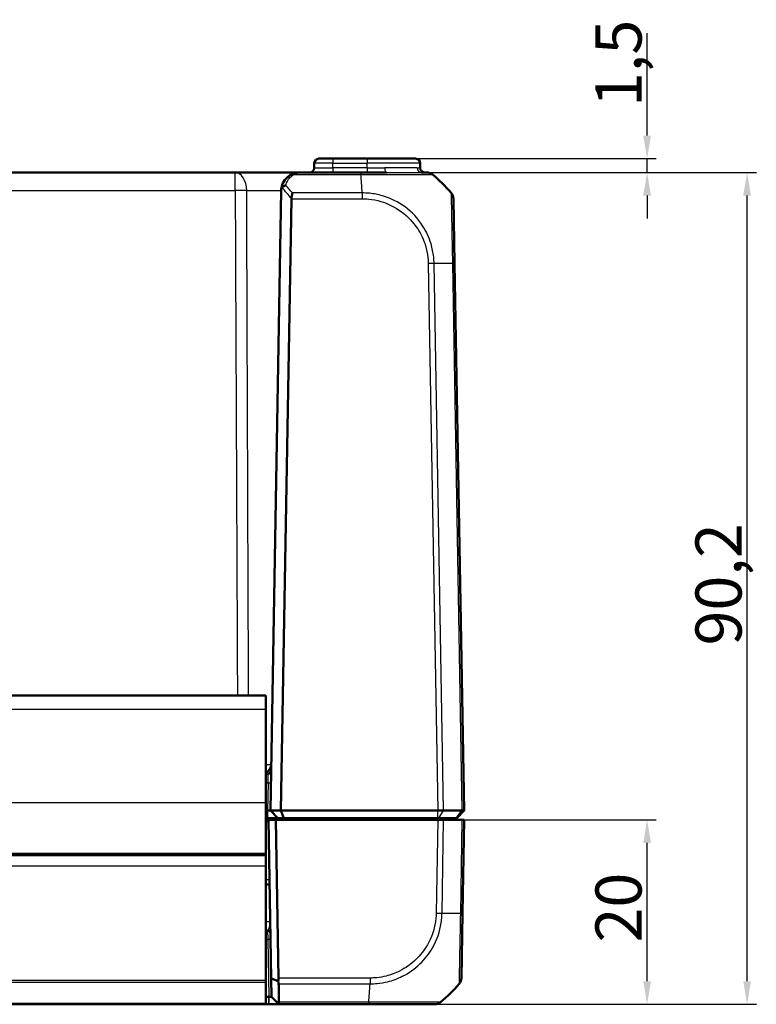
# Model space of a CAD drawing. Units: millimetres. Extents: x 1 to 1188, y 1 to 840.
# Drawn here: x 592 to 671, y 105 to 212 of the extents above; entities that cross this region are included whole.
import ezdxf

# ---------------------------------------------------------------- set-up
doc = ezdxf.new("R2010")
doc.units = ezdxf.units.MM
for name, color, linetype, lineweight in [('Bemaßung (ISO)', 1, 'Continuous', 25), ('Sichtbar (ISO)', 7, 'Continuous', 50), ('Sichtbar schmal (ISO)', 1, 'Continuous', 25)]:
    doc.layers.add(name, color=color, linetype=linetype, lineweight=lineweight)
doc.styles.add('5', font='isocpeur.ttf', dxfattribs={"width": 1.1})
doc.dimstyles.new('11-Bopla 5', dxfattribs={"dimtxt": 5, "dimasz": 2.5, "dimexe": 1, "dimexo": 0, "dimgap": 0.6, "dimtad": 1, "dimdec": 6, "dimrnd": 1e-08, "dimtxsty": '5', "dimcen": 0.09, "dimdle": 7, "dimclrd": 1, "dimclre": 1, "dimclrt": 7, "dimadec": 6, "dimazin": 2, "dimtfac": 0.7, "dimtdec": 3, "dimtmove": 0, "dimatfit": 3, "dimfxl": 1, "dimtolj": 1, "dimlwd": 25, "dimlwe": 25, "dimarcsym": 0})

# ---------------------------------------------------------------- blocks, each defined once
blk = doc.blocks.new('*D65')
at = {"layer": 'Bemaßung (ISO)', "color": 1, "linetype": 'Continuous', "lineweight": 25}
for p, q in [((659.61, 199.56), (659.61, 210.68)), ((634.51, 197.06), (660.61, 197.06)), ((659.61, 195.56), (659.61, 197.06)), ((635.72, 195.56), (660.61, 195.56)), ((659.61, 193.06), (659.61, 190.56))]:
    blk.add_line(p, q, dxfattribs=at)
at = {"layer": 'Bemaßung (ISO)', "color": 1, "linetype": 'Continuous'}
for points in [[(659.19, 199.56), (660.03, 199.56), (659.61, 197.06)], [(659.19, 193.06), (660.03, 193.06), (659.61, 195.56)]]:
    blk.add_solid(points, dxfattribs=at)
at = {"layer": 'Defpoints', "color": 0, "linetype": 'Continuous'}
for p in [(634.51, 197.06), (635.72, 195.56), (659.61, 195.56)]:
    blk.add_point(p, dxfattribs=at)
at = {"layer": 'Bemaßung (ISO)', "color": 7, "linetype": 'Continuous', "lineweight": 25, "insert": (659.01, 202.66), "char_height": 5, "attachment_point": 7, "rotation": 90, "style": '5'}
blk.add_mtext('\\A1;1,5', dxfattribs=at)
blk = doc.blocks.new('*D66')
at = {"layer": 'Bemaßung (ISO)', "color": 1, "linetype": 'Continuous', "lineweight": 25}
for p, q in [((639.55, 125.36), (660.61, 125.36)), ((659.61, 107.86), (659.61, 122.86)), ((636.58, 105.36), (660.61, 105.36))]:
    blk.add_line(p, q, dxfattribs=at)
at = {"layer": 'Bemaßung (ISO)', "color": 1, "linetype": 'Continuous'}
for points in [[(659.19, 122.86), (660.03, 122.86), (659.61, 125.36)], [(659.19, 107.86), (660.03, 107.86), (659.61, 105.36)]]:
    blk.add_solid(points, dxfattribs=at)
at = {"layer": 'Defpoints', "color": 0, "linetype": 'Continuous'}
for p in [(639.55, 125.36), (659.61, 125.36), (636.58, 105.36)]:
    blk.add_point(p, dxfattribs=at)
at = {"layer": 'Bemaßung (ISO)', "color": 7, "linetype": 'Continuous', "lineweight": 25, "insert": (659.01, 112.06), "char_height": 5, "attachment_point": 7, "rotation": 90, "style": '5'}
blk.add_mtext('\\A1;20', dxfattribs=at)
blk = doc.blocks.new('*D67')
at = {"layer": 'Bemaßung (ISO)', "color": 1, "linetype": 'Continuous', "lineweight": 25}
for p, q in [((635.72, 195.56), (671.45, 195.56)), ((670.45, 107.86), (670.45, 193.06)), ((636.58, 105.36), (671.45, 105.36))]:
    blk.add_line(p, q, dxfattribs=at)
at = {"layer": 'Bemaßung (ISO)', "color": 1, "linetype": 'Continuous'}
for points in [[(670.03, 193.06), (670.86, 193.06), (670.45, 195.56)], [(670.03, 107.86), (670.86, 107.86), (670.45, 105.36)]]:
    blk.add_solid(points, dxfattribs=at)
at = {"layer": 'Defpoints', "color": 0, "linetype": 'Continuous'}
for p in [(635.72, 195.56), (670.45, 195.56), (636.58, 105.36)]:
    blk.add_point(p, dxfattribs=at)
at = {"layer": 'Bemaßung (ISO)', "color": 7, "linetype": 'Continuous', "lineweight": 25, "insert": (669.85, 144.27), "char_height": 5, "attachment_point": 7, "rotation": 90, "style": '5'}
blk.add_mtext('\\A1;90,2', dxfattribs=at)

msp = doc.modelspace()

# ---------------------------------------------------------------- linework, layer by layer
at = {"layer": 'Sichtbar (ISO)'}
for p, q in [((623.5437581, 196.5675204), (623.5347259, 196.050068)), ((624.043682, 197.0587942), (625.5434535, 197.0587942)), ((629.2761507, 197.0587942), (625.5434535, 197.0587942)), ((629.2761507, 197.0587942), (634.5086195, 197.0587942)), ((635.0175755, 196.050068), (635.0085434, 196.5675204)), ((614.9662497, 195.5587942), (536.5860517, 195.5587942)), ((621.9494236, 195.5587942), (614.9662497, 195.5587942)), ((628.5875628, 195.5587942), (621.9494358, 195.5587942)), ((631.3484359, 195.5587942), (628.5875628, 195.5587942)), ((635.7206989, 195.5587942), (635.1637572, 195.5587942)), ((618.7761507, 126.3587942), (619.9497404, 193.593699)), ((621.0655983, 192.7049629), (619.9075216, 126.3587942)), ((638.7406036, 185.6852521), (638.61796, 192.7114959)), ((638.7406035, 185.6852553), (638.7406078, 185.6850073)), ((639.7761507, 126.3587942), (638.7406078, 185.6850073)), ((533.2761507, 138.8587942), (618.2761507, 138.8587942)), ((618.2761507, 137.3587942), (618.2761507, 138.8587942)), ((618.2761507, 137.3587942), (618.2761507, 127.2087942)), ((618.5511618, 130.3587942), (618.2761507, 130.3587942)), ((618.2761507, 121.6843534), (618.2761507, 127.2087942)), ((618.2761507, 126.3587942), (618.4761507, 126.3587942)), ((618.7761507, 126.3587942), (618.4761507, 126.3587942)), ((619.5761507, 125.5587942), (618.7761507, 126.3587942)), ((619.9075216, 126.3587942), (618.7761507, 126.3587942)), ((620.2388924, 125.5587942), (619.9075216, 126.3587942)), ((619.9075216, 126.3587942), (636.922834, 126.3587942)), ((636.922834, 126.3587942), (636.9228491, 126.3587942)), ((636.9228491, 126.3587942), (637.5605892, 126.3587942)), ((637.5605892, 126.3587942), (637.5606461, 126.3587942)), ((637.5606461, 126.3587942), (639.5463427, 126.3587942)), ((638.9761507, 125.5587942), (639.7761507, 126.3587942)), ((639.5463427, 126.3587942), (639.5463899, 126.3587942)), ((639.5463899, 126.3587942), (639.7761507, 126.3587942)), ((618.2761507, 125.5587942), (618.4761507, 125.5587942)), ((618.56669, 125.3587942), (618.2761507, 125.3587942)), ((618.4761507, 125.5587942), (619.5761507, 125.5587942)), ((619.3668118, 125.3587942), (618.56669, 125.3587942)), ((618.56669, 125.3587942), (618.8670819, 108.1493511)), ((619.3668118, 125.3587942), (636.9228491, 125.3587942)), ((619.6662133, 108.2060925), (619.3668118, 125.3587942)), ((619.5761507, 125.5587942), (620.2388924, 125.5587942)), ((620.2388924, 125.5587942), (636.922834, 125.5587942)), ((637.0503964, 125.5587942), (636.922834, 125.5587942)), ((636.9228491, 125.3587942), (637.5605892, 125.3587942)), ((638.9301891, 125.5587942), (637.0503964, 125.5587942)), ((639.5463899, 125.3587942), (637.5605892, 125.3587942)), ((637.6844051, 125.3587942), (637.7019029, 125.5587942)), ((638.9761507, 125.5587942), (638.9301891, 125.5587942)), ((639.5463899, 125.3587942), (639.7761507, 125.3587942)), ((639.599397, 115.2325811), (639.7761507, 125.3587942)), ((533.2761507, 121.6774455), (618.2761507, 121.6774455)), ((533.2761507, 121.5451974), (618.2761507, 121.5451974)), ((618.2761507, 121.6774455), (618.2761507, 121.6843534)), ((618.2761507, 121.6774455), (618.2761507, 121.5451974)), ((618.2761507, 120.3715492), (618.2761507, 121.5451974)), ((618.2761507, 120.3715492), (618.2761507, 107.9853964)), ((618.6888754, 118.3587942), (618.2761507, 118.3587942)), ((639.476737, 108.2053908), (639.599397, 115.2325811)), ((618.2761507, 113.3587942), (618.4813416, 113.3587942)), ((618.2761507, 107.7563833), (618.2761507, 107.9853964)), ((618.8670819, 108.1493511), (618.9018293, 106.1586724)), ((618.2761507, 105.466632), (618.2761507, 107.7563833)), ((618.601875, 106.1586724), (618.2761507, 106.1586724)), ((619.6592529, 105.4143543), (618.9018293, 106.1586724)), ((533.2761507, 105.3587942), (618.2761507, 105.3587942)), ((618.2761507, 105.3587942), (618.2761507, 105.466632)), ((618.2761507, 105.3587942), (618.601875, 105.3587942)), ((618.601875, 105.3587942), (618.6158369, 105.3587942)), ((618.6158369, 105.3587942), (619.7157913, 105.3587942)), ((619.7157913, 105.3587942), (619.6592529, 105.4143543)), ((619.7157913, 105.3587942), (629.446352, 105.3587942)), ((629.4504575, 105.3587942), (636.5793174, 105.3587942))]:
    msp.add_line(p, q, dxfattribs=at)
for centre, radius, start, end in [((624.043682, 196.5587942), 0.5, 90, 179), ((634.5086195, 196.5587942), 0.5, 1, 90), ((623.0348021, 196.0587942), 0.5, 270, 359), ((635.5174994, 196.0587942), 0.5, 181, 270), ((635.7218105, 194.5587942), 1, 51.239867389, 90), ((626.9009867, 183.6860904), 15, 40.047706044, 50.955463712), ((621.9494358, 193.5587942), 2, 177.960445509, 179), ((637.6181123, 192.6940435), 1, 1.039588755, 39.923685614), ((617.8632737, 131.3587942), 1, 294.385692248, 359), ((618.5511618, 130.6587942), 0.3, 270, 359), ((618.4813416, 113.0587942), 0.3, 1, 90), ((627.7597759, 117.231498), 15, 309.047706345, 319.96026266), ((636.5793174, 106.3587942), 1, 270.017702081, 308.91844979)]:
    msp.add_arc(centre, radius, start, end, dxfattribs=at)
for centre, major_axis, ratio, start_param, end_param in [((635.7206989, 194.5587942), (0, 1), 0.9999985006, 5.6026373991, 6.2831853074), ((618.6657563, 108.223545), (0.7258089, -0.7132504), 0.9656939109, 0.4416174817, 0.7766715171), ((638.4768893, 108.2228432), (0.9998477, -0.0174524), 0.9999957535, 5.6043076897, 6.2831853072)]:
    msp.add_ellipse(centre, major_axis=major_axis, ratio=ratio, start_param=start_param, end_param=end_param, dxfattribs=at)
for points, knots in [([(621.1921388, 195.4098753), (621.0481778, 195.3509794), (620.9182815, 195.2783299), (620.6164755, 195.066981), (620.4650453, 194.9147586), (620.1841131, 194.5358857), (620.0740878, 194.2996854), (619.9761759, 193.9140429), (619.9558049, 193.7732443), (619.9507028, 193.629973)], [-0.33269619507, -0.33269619507, -0.33269619507, -0.33269619507, -0.29407393885, -0.29407393885, -0.2322783289, -0.2322783289, -0.15194403596, -0.15194403596, -0.10771970987, -0.10771970987, -0.10771970987, -0.10771970987]), ([(621.9494358, 195.5587942), (621.8225948, 195.5587942), (621.6946635, 195.5467097), (621.4408272, 195.4973592), (621.3149728, 195.460128), (621.1921388, 195.4098753)], [-0.065908489688, -0.065908489688, -0.065908489688, -0.065908489688, -0.032954244844, -0.032954244844, 0, 0, 0, 0]), ([(619.9507028, 193.629973), (619.953232, 193.7009956), (619.9637554, 193.7632228), (619.9935263, 193.853055), (620.0103694, 193.8876522), (620.0321673, 193.9161754), (620.0322344, 193.9162631), (620.0323016, 193.9163507)], [0, 0, 0, 0, 0.021320266756, 0.021320266756, 0.03686148609, 0.03686148609, 0.036909453411, 0.036909453411, 0.036909453411, 0.036909453411]), ([(620.0323016, 193.9163507), (620.0665506, 193.9610442), (620.1108365, 194.0023374), (620.2068583, 194.0690986), (620.2561563, 194.0955473), (620.3598739, 194.1375557), (620.4137784, 194.1530272), (620.4691009, 194.1627869), (620.470197, 194.1629778), (620.4712932, 194.1631664)], [0, 0, 0, 0, 0.019532408457, 0.019532408457, 0.036395854156, 0.036395854156, 0.053102081395, 0.053102081395, 0.05343976269, 0.05343976269, 0.05343976269, 0.05343976269]), ([(621.0657455, 192.7114959), (621.0688493, 192.8237355), (621.0823455, 192.9344591), (621.119146, 193.1469445), (621.142672, 193.2470466), (621.1661154, 193.3357776), (621.1663392, 193.3366237), (621.166563, 193.3374687)], [0.000115198898, 0.000115198898, 0.000115198898, 0.000115198898, 0.033806950536, 0.033806950536, 0.068713941196, 0.068713941196, 0.069050486501, 0.069050486501, 0.069050486501, 0.069050486501]), ([(636.9228491, 126.3587942), (637.0383991, 126.3588944), (637.1530795, 126.3591014), (637.3704948, 126.3592061), (637.4715929, 126.3591189), (637.5605892, 126.3587943)], [0, 0, 0, 0, 0.034665005091, 0.034665005091, 0.069327759203, 0.069327759203, 0.069327759203, 0.069327759203]), ([(639.7761507, 126.3587942), (639.776149, 126.3588944), (639.7561209, 126.3591014), (639.6777916, 126.3592061), (639.6200806, 126.3591189), (639.5463899, 126.3587943)], [0, 0, 0, 0, 0.034663992745, 0.034663992745, 0.069327759228, 0.069327759228, 0.069327759228, 0.069327759228]), ([(618.8670819, 108.1493511), (619.0012275, 108.1001546), (619.1354576, 108.0512949), (619.3852024, 107.9610424), (619.5007483, 107.9195468), (619.6163191, 107.8782929)], [-0.1168246858, -0.1168246858, -0.1168246858, -0.1168246858, -0.05838043707, -0.05838043707, -0.00810754441, -0.00810754441, -0.00810754441, -0.00810754441]), ([(619.6163191, 107.8782929), (619.6327179, 107.8322868), (619.6461634, 107.7867711), (619.6644063, 107.7060524), (619.6702789, 107.6707847), (619.6756332, 107.6173833), (619.6767688, 107.5984863), (619.6770892, 107.5801197)], [-0.202432398113, -0.202432398113, -0.202432398113, -0.202432398113, -0.186750334861, -0.186750334861, -0.173971806692, -0.173971806692, -0.166688844127, -0.166688844127, -0.166688844127, -0.166688844127]), ([(619.7119405, 105.5821725), (619.7099676, 105.6952824), (619.707951, 105.810895), (619.7024572, 106.1258551), (619.6989044, 106.3295331), (619.6952401, 106.5396032), (619.6915931, 106.7486758), (619.6878356, 106.9640799), (619.6817144, 107.3149843), (619.6794189, 107.4465736), (619.6770892, 107.5801197)], [0.68092503807, 0.68092503807, 0.68092503807, 0.68092503807, 0.71680884772, 0.71680884772, 0.77667151714, 0.77667151714, 0.77667151714, 0.83624994044, 0.83624994044, 0.87111984534, 0.87111984534, 0.87111984534, 0.87111984534]), ([(618.6158369, 106.1586666), (618.61351, 106.1586686), (618.611183, 106.15867), (618.606529, 106.1586719), (618.604202, 106.1586724), (618.601875, 106.1586724)], [-5.9839686210879, -5.9839686210879, -5.9839686210879, -5.9839686210879, -5.9832705248304, -5.9832705248304, -5.9825724285729, -5.9825724285729, -5.9825724285729, -5.9825724285729]), ([(618.9015044, 106.1586666), (618.8993516, 106.1586282), (618.8864074, 106.1585914), (618.8508151, 106.1585576), (618.8337932, 106.1585506), (618.8139824, 106.1585506), (618.7941716, 106.1585506), (618.7715725, 106.1585576), (618.707165, 106.1585914), (618.6620667, 106.1586282), (618.6158369, 106.1586666)], [-0.7852458701, -0.7852458701, -0.7852458701, -0.7852458701, -0.299908638, -0.299908638, 0, 0, 0, 0.299908638, 0.299908638, 0.7852458701, 0.7852458701, 0.7852458701, 0.7852458701]), ([(618.9018293, 106.1586724), (618.9018293, 106.1586724), (618.9018023, 106.1586719), (618.901694, 106.15867), (618.9016128, 106.1586686), (618.9015044, 106.1586666)], [-5.1590098831089, -5.1590098831089, -5.1590098831089, -5.1590098831089, -5.1583117868514, -5.1583117868514, -5.1576136905939, -5.1576136905939, -5.1576136905939, -5.1576136905939]), ([(619.7119405, 105.5821725), (619.7121347, 105.5710378), (619.7118852, 105.5602655), (619.7096687, 105.5270539), (619.7060173, 105.5061999), (619.6913518, 105.4577408), (619.677445, 105.4334851), (619.6592529, 105.4143543)], [-0.037467180615, -0.037467180615, -0.037467180615, -0.037467180615, -0.032154734883, -0.032154734883, -0.020498364899, -0.020498364899, -0.002177971732, -0.002177971732, -0.002177971732, -0.002177971732])]:
    msp.add_open_spline(points, degree=3, knots=knots, dxfattribs=at)
msp.add_open_spline([(621.0655983, 192.7049629), (621.0656364, 192.7071492), (621.0656855, 192.7093268), (621.0657455, 192.7114959)], degree=3, dxfattribs=at)
at = {"layer": 'Sichtbar schmal (ISO)'}
for p, q in [((625.5344213, 196.050068), (625.5434535, 196.5675204)), ((625.5434535, 197.0587942), (625.5434535, 196.5675204)), ((625.5434535, 196.5675204), (629.2761507, 196.5675204)), ((629.2761507, 197.0587942), (629.2761507, 196.5675204)), ((635.0085434, 196.5675204), (629.2761507, 196.5675204)), ((629.2761507, 196.050068), (629.2761507, 196.5675204)), ((614.9662497, 193.593699), (614.9662497, 195.5587942)), ((625.5344213, 196.050068), (625.5344213, 195.5587942)), ((629.2761507, 196.050068), (625.5344213, 196.050068)), ((628.5875628, 195.5587942), (628.5875628, 195.3354159)), ((629.2761507, 196.050068), (631.1824486, 196.050068)), ((629.2761507, 196.050068), (629.2761507, 195.5587942)), ((634.6921676, 196.050068), (635.0175755, 196.050068)), ((621.3814631, 195.3354159), (628.5875636, 195.3354159)), ((536.5860517, 193.593699), (614.9662497, 193.593699)), ((628.7261176, 193.3374687), (621.166563, 193.3374687)), ((628.7269541, 193.3379717), (628.7268996, 192.7114267)), ((621.0657455, 192.7114959), (628.7261471, 192.7114959)), ((635.8873062, 185.6850073), (636.9228491, 126.3587942)), ((637.5605892, 126.3587942), (636.524922, 185.6921243)), ((638.5107227, 185.6921243), (639.5463899, 126.3587943)), ((533.2761507, 137.3587942), (618.2761507, 137.3587942)), ((618.5288663, 129.3762466), (618.5511618, 130.3587942)), ((618.2761507, 129.3762466), (618.5288663, 129.3762466)), ((618.5288663, 129.3762466), (618.4761964, 126.3587934)), ((618.2761507, 127.2087942), (533.2761507, 127.2087942)), ((618.4761507, 126.3587942), (618.4761507, 125.5587942)), ((636.922834, 125.5587942), (636.922834, 126.3587942)), ((637.0503964, 125.5587942), (637.5606461, 126.3587942)), ((638.9301891, 125.5587942), (639.5463427, 126.3587942)), ((618.2761507, 125.1622847), (618.57012, 125.1622847)), ((633.5676949, 125.5587942), (633.5501971, 125.3587942)), ((636.9228491, 125.3587942), (636.7460954, 115.2325811)), ((637.3837112, 115.2254641), (637.5605892, 125.3587942)), ((639.5463899, 125.3587942), (639.3695119, 115.2254641)), ((533.2761507, 121.6843534), (618.2761507, 121.6843534)), ((533.2761507, 120.3715492), (618.2761507, 120.3715492)), ((618.6803002, 118.850068), (618.2761507, 118.850068)), ((618.4813416, 113.3587942), (618.4933469, 112.3762466)), ((618.2761507, 112.3762466), (618.4933469, 112.3762466)), ((618.4933469, 112.3762466), (618.601875, 106.1586724)), ((533.2761507, 107.9853964), (618.2761507, 107.9853964)), ((629.5849363, 108.2060925), (619.6662133, 108.2060925)), ((629.5849363, 108.2060925), (629.5849363, 107.5801197)), ((533.2761507, 107.7563833), (618.2761507, 107.7563833)), ((619.6770892, 107.5801197), (629.5849371, 107.5801197)), ((618.601875, 105.3587942), (618.601875, 106.1586724)), ((618.6158369, 106.1586666), (618.6158369, 105.3587942)), ((619.7157913, 105.3587942), (618.9015044, 106.1586666)), ((533.2761507, 105.466632), (618.2761507, 105.466632)), ((629.4462848, 105.5821725), (619.7119405, 105.5821725))]:
    msp.add_line(p, q, dxfattribs=at)
for centre, major_axis, ratio, start_param, end_param in [((625.5439105, 196.5587942), (2.0001523, -0.0087257), 0.0043616898, 1.5710438147, 3.1415355605), ((614.9662497, 193.5587942), (0, 2), 0.6229280929, 4.7288009812, 6.2831853072), ((621.3814631, 194.9471051), (-0.1893242, 0.4627703), 0.4229821974, 5.5144563243, 6.2831853072), ((625.5351829, 196.0587942), (-2.000457, -0.008727), 0.0043603615, 6.2830901674, 7.8535819077), ((631.3484359, 196.0587942), (0, -0.5), 0.3320252249, 4.7298422729, 6.2831853072), ((635.1637572, 196.0587942), (0, -0.5), 0.9433227989, 4.7298422729, 6.2831853072), ((627.9181117, 183.6860904), (-0.0182461, -14.9999999), 0.0693526787, 2.2698912857, 2.4601659789), ((614.9662497, 193.5587942), (1.9999804, 0.0088573), 0.0174522353, 0.8983382892, 1.5707190366), ((609.3875374, 183.6984292), (-10.5242295, -10.3421315), 0.9656939109, 3.0176646724, 3.129445861), ((609.7409831, 183.6860904), (5.9438774, 13.8895515), 0.9529053622, 5.7985529471, 5.8728483461), ((635.8873062, 185.6675549), (-0.9998477, -0.0174524), 0.0174497492, 4.0205589461, 4.7117950612), ((626.9642273, 185.3236969), (-14.9954326, -0.2616665), 0.01744975, 3.8332585331, 4.0207397161), ((637.7407559, 185.6677997), (0.9998477, 0.0174524), 0.0197835815, 0.0001615879, 0.6918945257), ((618.5288663, 129.3814823), (0.2999543, -0.0052357), 0.0174497492, 4.7126935669, 6.2831853072), ((617.7585433, 114.3587942), (-1.000457, 0.017463), 0.0174285023, 2.1148764536, 3.1422012704), ((636.7463428, 115.247561), (-0.9998807, 0.0154444), 0.0174503255, 1.5710658683, 2.2616748612), ((627.8230165, 115.5938915), (-14.9954326, 0.2616665), 0.01744975, 2.2623992373, 2.4499432034), ((638.5995493, 115.2500335), (0.9998477, -0.0174524), 0.0174497492, 5.5916598597, 6.2831853072), ((618.4933469, 112.3710109), (0.2999543, 0.0052357), 0.0174497492, 0, 1.5704917403), ((628.7769009, 117.231498), (0.0182461, -14.9999999), 0.0693526787, 0.681341307, 0.8717476321), ((629.4504575, 106.3587942), (0, -1), 0.0043474654, 5.6034910966, 6.2831853072), ((628.3050627, 105.6587942), (-5.000853, 0.0052358), 0.0010466266, 1.8022538899, 1.8022655034)]:
    msp.add_ellipse(centre, major_axis=major_axis, ratio=ratio, start_param=start_param, end_param=end_param, dxfattribs=at)
for points, knots in [([(621.3814631, 195.3354159), (621.4735886, 195.4107949), (621.5679793, 195.4666418), (621.7583566, 195.5406675), (621.854305, 195.5587942), (621.9494358, 195.5587942)], [0, 0, 0, 0, 0.032954244844, 0.032954244844, 0.065908489688, 0.065908489688, 0.065908489688, 0.065908489688]), ([(634.6921676, 196.050068), (634.5015943, 196.050068), (634.229198, 196.0487417), (633.339598, 196.0469474), (632.61217, 196.0484155), (631.5896922, 196.0498681), (631.3881344, 196.050068), (631.1824486, 196.050068)], [0, 0, 0, 0, 0.18726880845, 0.18726880845, 0.48689890196, 0.48689890196, 0.55801175403, 0.55801175403, 0.55801175403, 0.55801175403]), ([(631.3484359, 195.5587942), (631.5701876, 195.5587942), (631.7872269, 195.5586609), (632.8876293, 195.5576925), (633.6695865, 195.5567138), (634.6420841, 195.55791), (634.9446738, 195.5587942), (635.1637572, 195.5587942)], [-0.55801175403, -0.55801175403, -0.55801175403, -0.55801175403, -0.48689890196, -0.48689890196, -0.18726880845, -0.18726880845, 0, 0, 0, 0]), ([(620.4712932, 194.1631664), (620.4779176, 194.2028685), (620.4860112, 194.242168), (620.5429248, 194.4740617), (620.6254437, 194.6573205), (620.8361429, 194.9512736), (620.9497156, 195.0693772), (621.1760701, 195.2333548), (621.2734923, 195.2897207), (621.3814631, 195.3354159)], [0.13574143524, 0.13574143524, 0.13574143524, 0.13574143524, 0.15194403596, 0.15194403596, 0.2322783289, 0.2322783289, 0.29407393885, 0.29407393885, 0.33269619507, 0.33269619507, 0.33269619507, 0.33269619507]), ([(628.5875636, 195.3354159), (628.5878434, 195.3359141), (628.5881305, 195.3359154), (628.5884177, 195.3359166), (628.7879224, 195.3367817), (629.0232131, 195.3381327), (629.7108341, 195.3415467), (630.1679379, 195.3409585), (631.3217577, 195.3400779), (632.0019778, 195.3408241), (633.4387629, 195.3366449), (634.1534551, 195.3358566), (635.35104, 195.3385226), (635.8070066, 195.3405354), (636.1788472, 195.3423564), (636.2560136, 195.3423127), (636.3330009, 195.3405547), (636.349729, 195.335806), (636.3498862, 195.3360472), (636.3498864, 195.3360475), (636.3498866, 195.3360478), (636.3498509, 195.3359387)], [-1.1208286975, -1.1208286975, -1.1208286975, -1.1208286975, -1.1207415949, -1.1207415949, -1.1207415949, -1.0602296653, -1.0602296653, -0.9320686035, -0.9320686035, -0.7298657857, -0.7298657857, -0.4683486194, -0.4683486194, -0.1895734997, -0.1895734997, -0.0783273669, -0.0783273669, 0, 0, 0, 0.0000930386, 0.0000930386, 0.0000930386, 0.0000930386]), ([(614.9662497, 193.593699), (614.9873882, 188.8206094), (615.0085354, 184.0475199), (615.0537539, 173.8456113), (615.0778278, 168.4167922), (615.101912, 162.9879732), (615.1260366, 157.5500499), (615.1501718, 152.1121267), (615.1858807, 144.0690671), (615.1974485, 141.4639306), (615.2090175, 138.8587942)], [-6.3243519213, -6.3243519213, -6.3243519213, -6.3243519213, -4.892192883, -4.892192883, -3.2632830627, -3.2632830627, -3.2632830627, -1.6316415314, -1.6316415314, -0.8499738445, -0.8499738445, -0.8499738445, -0.8499738445]), ([(616.2119381, 193.5916167), (616.2275086, 193.5917408), (616.2432041, 193.5918647), (616.6731776, 193.5952284), (617.1719843, 193.5983486), (618.0868949, 193.6029211), (618.4948261, 193.604592), (619.1767911, 193.6067504), (619.4598846, 193.6074229), (619.7968548, 193.6079154), (619.8749615, 193.608004), (619.9500343, 193.6080628)], [0.10408262287, 0.10408262287, 0.10408262287, 0.10408262287, 0.11407475635, 0.11407475635, 0.37571162798, 0.37571162798, 0.57697076, 0.57697076, 0.73178547695, 0.73178547695, 0.78059904889, 0.78059904889, 0.78059904889, 0.78059904889]), ([(616.4153333, 138.8587942), (616.4060819, 141.4633404), (616.3967535, 144.0678871), (616.3677378, 152.1103161), (616.3478204, 157.5481999), (616.327662, 162.9860855), (616.3075373, 168.4148669), (616.2871721, 173.8436501), (616.2485309, 184.0454943), (616.2302994, 188.818555), (616.2119381, 193.5916167)], [0.8501447506, 0.8501447506, 0.8501447506, 0.8501447506, 1.6316415314, 1.6316415314, 3.2632830627, 3.2632830627, 3.2632830627, 4.892192883, 4.892192883, 6.3243519213, 6.3243519213, 6.3243519213, 6.3243519213]), ([(636.524922, 185.6921243), (636.5244999, 185.6923621), (636.5244946, 185.6926017), (636.5244894, 185.6928416), (636.5197918, 185.9079939), (636.5058734, 186.1612348), (636.4259942, 186.877754), (636.3302249, 187.3577267), (635.9798893, 188.5123437), (635.6744224, 189.1736045), (634.7746509, 190.5693047), (634.1263772, 191.2613969), (632.6357328, 192.3612304), (631.8076461, 192.7706162), (630.469133, 193.1599384), (629.9929575, 193.2502633), (629.2522536, 193.3246554), (628.9672383, 193.3366551), (628.7269541, 193.3379997), (628.7266753, 193.3380013), (628.7263965, 193.3380028), (628.7261176, 193.3379999)], [-1.1114339644, -1.1114339644, -1.1114339644, -1.1114339644, -1.1113622612, -1.1113622612, -1.1113622612, -1.0470407937, -1.0470407937, -0.9128591355, -0.9128591355, -0.7143303354, -0.7143303354, -0.4563747381, -0.4563747381, -0.205311864, -0.205311864, -0.0723227061, -0.0723227061, 0, 0, 0, 0.0000839132, 0.0000839132, 0.0000839132, 0.0000839132]), ([(638.3836213, 193.3374686), (638.385229, 193.3362291), (638.3852293, 193.3362279), (638.3852296, 193.3362266), (638.3854669, 193.3352342), (638.3858146, 193.3238141), (638.3848876, 193.2574441), (638.3835583, 193.193407), (638.3833185, 192.9637255), (638.3859707, 192.7616852), (638.3929693, 192.1434335), (638.3969942, 191.6743875), (638.4182018, 190.5838929), (638.4308188, 189.9644143), (638.4605155, 188.4882371), (638.4813814, 187.6059519), (638.4992882, 186.5953703), (638.5008204, 186.4952242), (638.5066328, 186.159938), (638.5064592, 185.9087205), (638.510455, 185.6938587), (638.5104657, 185.6932796), (638.5104765, 185.6927013), (638.5105655, 185.6921248)], [-1.1122499032, -1.1122499032, -1.1122499032, -1.1122499032, -1.1121523666, -1.1121523666, -1.1121523666, -1.0365438313, -1.0365438313, -0.9336370684, -0.9336370684, -0.7749611611, -0.7749611611, -0.5560329634, -0.5560329634, -0.3452343686, -0.3452343686, -0.0924354959, -0.0924354959, -0.064807517, -0.064807517, 0, 0, 0, 0.0001746737, 0.0001746737, 0.0001746737, 0.0001746737]), ([(628.7268996, 192.7114267), (628.9679753, 192.7114059), (629.20914, 192.7025728), (629.8899226, 192.632574), (630.3266088, 192.5458369), (631.5537838, 192.181353), (632.3138412, 191.801654), (633.6773467, 190.7919987), (634.2754604, 190.1552097), (635.1047454, 188.8796015), (635.3856377, 188.2734106), (635.7103888, 187.2131519), (635.8016607, 186.7733256), (635.8733189, 186.1156404), (635.8842548, 185.9013551), (635.8875647, 185.6870084), (635.8875749, 185.6863429), (635.8875852, 185.6856773), (635.8873062, 185.6850073)], [0, 0, 0, 0, 0.0723227061, 0.0723227061, 0.205311864, 0.205311864, 0.4563747381, 0.4563747381, 0.7143303354, 0.7143303354, 0.9128591355, 0.9128591355, 1.0470407937, 1.0470407937, 1.1113622612, 1.1113622612, 1.1113622612, 1.111561985, 1.111561985, 1.111561985, 1.111561985]), ([(618.8631214, 131.3413418), (618.8593821, 131.1271147), (618.8272355, 130.913146), (618.7393835, 130.6056542), (618.6925649, 130.4948481), (618.6128576, 130.3842773), (618.5813669, 130.3587942), (618.5511618, 130.3587942)], [-0.00066871771, -0.00066871771, -0.00066871771, -0.00066871771, 0.09247973333, 0.09247973333, 0.16136755033, 0.16136755033, 0.20442243595, 0.20442243595, 0.20442243595, 0.20442243595]), ([(618.7590003, 114.3413418), (618.760805, 114.237951), (618.7478485, 114.1339626), (618.7054451, 113.9359952), (618.6772562, 113.8419914), (618.616902, 113.6536646), (618.5849847, 113.5624307), (618.5384822, 113.4414145), (618.5212402, 113.4022231), (618.4971134, 113.3659875), (618.4888128, 113.3587942), (618.4813416, 113.3587942)], [-0.00051230107, -0.00051230107, -0.00051230107, -0.00051230107, 0.04951675051, 0.04951675051, 0.09903884673, 0.09903884673, 0.15903343808, 0.15903343808, 0.20518312373, 0.20518312373, 0.23402667726, 0.23402667726, 0.23402667726, 0.23402667726]), ([(636.7463428, 115.2301086), (636.7430341, 115.0159016), (636.7321003, 114.8017562), (636.6982544, 114.4910633), (636.6855606, 114.3935659), (636.5378694, 113.4202109), (636.2407335, 112.5689398), (635.4588333, 111.2129619), (635.0335372, 110.6749978), (634.025734, 109.7057061), (633.4311675, 109.2868953), (632.3224544, 108.729567), (631.8308286, 108.5460729), (630.9912847, 108.334071), (630.6514638, 108.2735275), (630.0688014, 108.2147471), (629.8273173, 108.2063747), (629.5859396, 108.2061189), (629.5856052, 108.2061185), (629.5852707, 108.2061182), (629.5849363, 108.2060925)], [-1.1113713897, -1.1113713897, -1.1113713897, -1.1113713897, -1.0470918409, -1.0470918409, -1.0175979956, -1.0175979956, -0.7516996174, -0.7516996174, -0.5479752308, -0.5479752308, -0.3321846376, -0.3321846376, -0.1756862282, -0.1756862282, -0.0724133459, -0.0724133459, 0, 0, 0, 0.0001003374, 0.0001003374, 0.0001003374, 0.0001003374]), ([(629.5849371, 107.5801197), (629.5854934, 107.5802318), (629.5860502, 107.5802324), (629.5866071, 107.580233), (629.8288835, 107.5804828), (630.1085093, 107.5927473), (630.7476233, 107.6558995), (631.1161941, 107.7192761), (632.031267, 107.9447612), (632.5685385, 108.1421958), (633.7770138, 108.7438548), (634.4281398, 109.1999147), (635.5257757, 110.2540503), (635.985305, 110.8418771), (636.8342026, 112.3244178), (637.1549282, 113.2494284), (637.3133565, 114.3112909), (637.3269793, 114.4176595), (637.3646907, 114.7561792), (637.3785845, 115.009206), (637.3832723, 115.2242725), (637.383281, 115.224669), (637.3832896, 115.225065), (637.3831757, 115.2254658)], [-0.0001664629, -0.0001664629, -0.0001664629, -0.0001664629, 0, 0, 0, 0.0724133459, 0.0724133459, 0.1756862282, 0.1756862282, 0.3321846376, 0.3321846376, 0.5479752308, 0.5479752308, 0.7516996174, 0.7516996174, 1.0175979956, 1.0175979956, 1.0470918409, 1.0470918409, 1.1113713897, 1.1113713897, 1.1113713897, 1.1114898955, 1.1114898955, 1.1114898955, 1.1114898955]), ([(639.3695119, 115.2254641), (639.3705411, 115.2249323), (639.3705359, 115.2243963), (639.3705306, 115.2238593), (639.3683903, 115.0071643), (639.3644659, 114.755274), (639.3539014, 114.0480748), (639.3429684, 113.5759267), (639.3191606, 112.4316086), (639.3052859, 111.7775694), (639.2809564, 110.5353213), (639.26833, 109.9616431), (639.251874, 108.9550229), (639.2487129, 108.5285513), (639.2431703, 108.0425264), (639.2417746, 107.9022845), (639.242263, 107.6945344), (639.2450139, 107.6291414), (639.2433933, 107.5842707), (639.2441875, 107.5820288), (639.2440421, 107.5813815), (639.2440417, 107.5813797), (639.2440413, 107.581378), (639.2437527, 107.5817169)], [-1.106977494, -1.106977494, -1.106977494, -1.106977494, -1.1068182357, -1.1068182357, -1.1068182357, -1.0425511714, -1.0425511714, -0.911474407, -0.911474407, -0.7154016931, -0.7154016931, -0.5095572941, -0.5095572941, -0.2939859991, -0.2939859991, -0.172353022, -0.172353022, -0.0497630866, -0.0497630866, 0, 0, 0, 0.0001328746, 0.0001328746, 0.0001328746, 0.0001328746]), ([(637.2092846, 105.5821725), (637.2079539, 105.5808453), (637.2079529, 105.5808453), (637.2079519, 105.5808452), (637.2076669, 105.5808264), (637.2015288, 105.5789447), (637.1768576, 105.5762648), (637.1599776, 105.5746656), (637.1010937, 105.5722312), (637.0474915, 105.5746541), (636.8741852, 105.5763074), (636.7479051, 105.5768126), (636.3973214, 105.5787034), (636.1555135, 105.5794209), (635.4900046, 105.5802555), (635.033254, 105.5825349), (633.924724, 105.5805266), (633.250585, 105.5770812), (632.2580648, 105.5768999), (631.9792382, 105.5769218), (631.4415131, 105.5765351), (631.1827255, 105.5758035), (630.6701634, 105.5741559), (630.4227654, 105.5746656), (629.932792, 105.5757885), (629.6599232, 105.5785862), (629.4477252, 105.5809786), (629.4472442, 105.580984), (629.4467635, 105.5809894), (629.4462848, 105.5813658)], [-1.1203357532, -1.1203357532, -1.1203357532, -1.1203357532, -1.1201783163, -1.1201783163, -1.1201783163, -1.0763484224, -1.0763484224, -1.0325185284, -1.0325185284, -0.9448587405, -0.9448587405, -0.8355128746, -0.8355128746, -0.6960128955, -0.6960128955, -0.5078021454, -0.5078021454, -0.2913136936, -0.2913136936, -0.209394732, -0.209394732, -0.1361562243, -0.1361562243, -0.0656410252, -0.0656410252, 0, 0, 0, 0.0001487898, 0.0001487898, 0.0001487898, 0.0001487898])]:
    msp.add_open_spline(points, degree=3, knots=knots, dxfattribs=at)
msp.add_open_spline([(618.8627721, 131.3342096), (618.6855396, 131.3343554), (618.4862978, 131.3346699), (618.275832, 131.3351344)], degree=3, dxfattribs=at)

# ---------------------------------------------------------------- dimensions: what is measured, and where the dimension line sits
at = {"layer": 'Bemaßung (ISO)', "color": 1, "linetype": 'Continuous', "lineweight": 25}
for base, p1, p2, angle, override, picture, middle in [((659.611178, 195.5587942), (634.5086195, 197.0587942), (635.7206989, 195.5587942), 90, {"dimgap": 0.6, "dimdec": 6, "dimtol": 0, "dimlim": 0, "dimtp": 0, "dimtm": 0, "dimtdec": 3, "dimtofl": 1, "dimatfit": 1}, '*D65', (659.611178, 206.3712942)), ((670.445572, 195.5587942), (636.5793174, 105.3587942), (635.7206989, 195.5587942), 270, {"dimgap": 0.6, "dimdec": 6, "dimtol": 0, "dimlim": 0, "dimtp": 0, "dimtm": 0, "dimtdec": 3, "dimtofl": 0, "dimatfit": 1}, '*D67', (670.445572, 150.4587942)), ((659.611178, 125.3587942), (636.5793174, 105.3587942), (639.5463899, 125.3587942), 270, {"dimgap": 0.6, "dimdec": 6, "dimtol": 0, "dimlim": 0, "dimtp": 0, "dimtm": 0, "dimtdec": 3, "dimtofl": 0, "dimatfit": 1}, '*D66', (659.611178, 115.3587942))]:
    dim = msp.add_linear_dim(base=base, p1=p1, p2=p2, angle=angle, dimstyle='11-Bopla 5', override=override, dxfattribs=at)
    dim.commit()
    dim.dimension.update_dxf_attribs({"geometry": picture, "text_midpoint": middle, "dimtype": 160})

doc.saveas('drawing.dxf')
